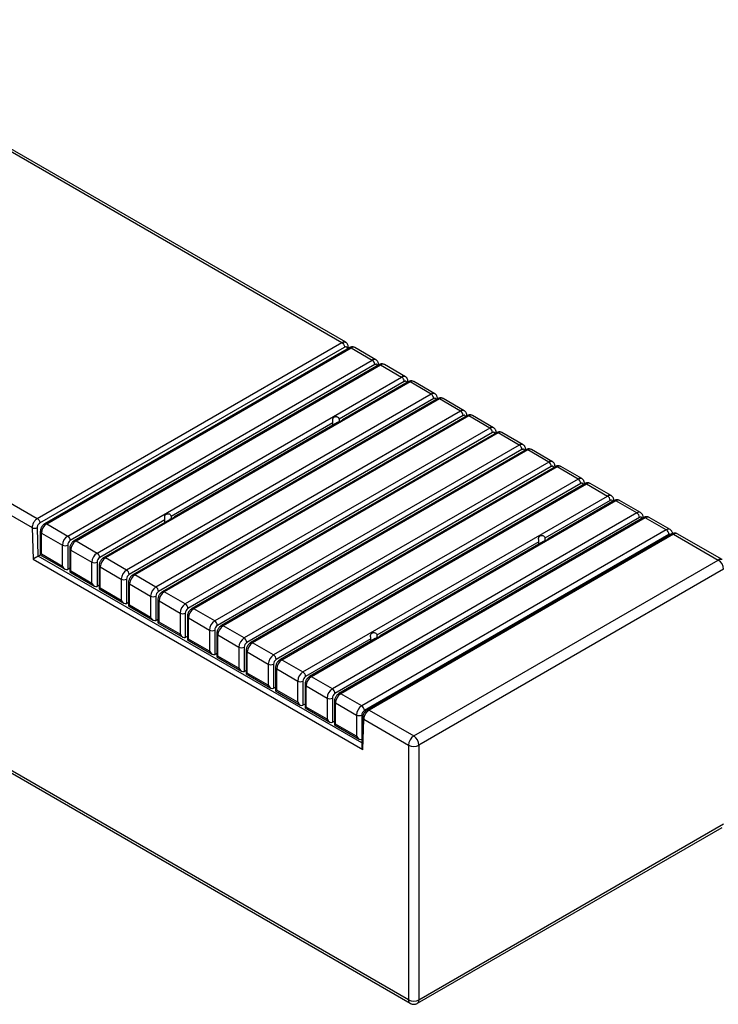
# Model space of a CAD drawing. Units: millimetres. Extents: x 14 to 227, y 35 to 188.
# Drawn here: x 118 to 156, y 134 to 187 of the extents above; entities that cross this region are included whole.
import ezdxf

# ---------------------------------------------------------------- set-up
doc = ezdxf.new("R2010")
doc.units = ezdxf.units.MM

msp = doc.modelspace()

# ---------------------------------------------------------------- linework, layer by layer
at = {"color": 7, "linetype": 'Continuous', "lineweight": 25}
for p, q in [((105.713, 187.46), (135.785, 170.1)), ((135.99, 170.117), (105.913, 187.48)), ((89.309, 177.989), (119.38, 160.63)), ((89.026, 177.5), (119.102, 160.137)), ((119.38, 160.63), (135.785, 170.1)), ((119.521, 160.391), (135.926, 169.861)), ((136.189, 169.819), (119.784, 160.349)), ((119.884, 160.339), (136.289, 169.809)), ((136.133, 169.787), (136.131, 169.861)), ((136.289, 169.809), (137.42, 169.156)), ((137.62, 169.176), (136.489, 169.829)), ((121.015, 159.686), (137.42, 169.156)), ((137.562, 168.911), (121.157, 159.441)), ((137.773, 168.905), (121.368, 159.434)), ((121.468, 159.424), (137.873, 168.895)), ((137.762, 168.898), (137.762, 168.911)), ((137.873, 168.895), (139.004, 168.242)), ((139.204, 168.261), (138.073, 168.914)), ((122.599, 158.771), (139.004, 168.242)), ((139.457, 167.98), (123.052, 158.51)), ((139.145, 167.997), (135.632, 165.968)), ((139.357, 167.99), (135.812, 165.944)), ((139.345, 167.984), (139.345, 167.997)), ((140.588, 167.327), (139.457, 167.98)), ((140.788, 167.347), (139.657, 168)), ((140.588, 167.327), (124.183, 157.857)), ((140.729, 167.082), (124.325, 157.612)), ((140.941, 167.076), (124.536, 157.605)), ((141.041, 167.066), (124.636, 157.596)), ((140.929, 167.069), (140.929, 167.082)), ((142.172, 166.413), (141.041, 167.066)), ((142.372, 166.433), (141.241, 167.086)), ((142.172, 166.413), (125.767, 156.942)), ((142.313, 166.168), (125.908, 156.698)), ((142.524, 166.161), (126.12, 156.691)), ((142.624, 166.152), (126.22, 156.681)), ((135.632, 165.968), (135.632, 165.828)), ((142.513, 166.155), (142.513, 166.168)), ((143.756, 165.498), (142.624, 166.152)), ((143.956, 165.518), (142.824, 166.171)), ((135.305, 165.78), (126.581, 160.743)), ((135.547, 165.791), (126.761, 160.719)), ((143.756, 165.498), (127.351, 156.028)), ((135.305, 165.652), (135.305, 165.78)), ((143.897, 165.253), (127.492, 155.783)), ((144.108, 165.247), (127.703, 155.777)), ((144.208, 165.237), (127.803, 155.767)), ((144.097, 165.241), (144.097, 165.253)), ((145.34, 164.584), (144.208, 165.237)), ((145.54, 164.604), (144.408, 165.257)), ((145.34, 164.584), (128.935, 155.114)), ((145.481, 164.339), (129.076, 154.869)), ((145.692, 164.333), (129.287, 154.862)), ((145.792, 164.323), (129.387, 154.852)), ((145.681, 164.326), (145.681, 164.339)), ((146.924, 163.67), (145.792, 164.323)), ((147.124, 163.689), (145.992, 164.343)), ((139.372, 134.718), (89.026, 163.782)), ((89.109, 163.599), (139.455, 134.534)), ((146.924, 163.67), (130.519, 154.199)), ((147.065, 163.425), (130.66, 153.954)), ((147.276, 163.418), (130.871, 153.948)), ((147.376, 163.408), (130.971, 153.938)), ((147.265, 163.412), (147.265, 163.425)), ((148.508, 162.755), (147.376, 163.408)), ((148.708, 162.775), (147.576, 163.428)), ((148.508, 162.755), (132.103, 153.285)), ((148.649, 162.51), (132.244, 153.04)), ((148.86, 162.504), (132.455, 153.034)), ((132.555, 153.024), (148.96, 162.494)), ((148.849, 162.498), (148.849, 162.51)), ((148.96, 162.494), (150.091, 161.841)), ((150.291, 161.861), (149.16, 162.514)), ((133.687, 152.371), (150.091, 161.841)), ((150.544, 161.58), (134.139, 152.109)), ((150.233, 161.596), (146.719, 159.567)), ((150.444, 161.59), (146.9, 159.544)), ((150.433, 161.583), (150.433, 161.596)), ((151.675, 160.927), (150.544, 161.58)), ((151.875, 160.946), (150.744, 161.599)), ((126.581, 160.743), (126.581, 160.603)), ((151.675, 160.927), (135.271, 151.456)), ((151.817, 160.682), (135.412, 151.211)), ((152.028, 160.675), (135.623, 151.205)), ((152.128, 160.665), (135.723, 151.195)), ((152.017, 160.669), (152.017, 160.682)), ((153.259, 160.012), (152.128, 160.665)), ((153.459, 160.032), (152.328, 160.685)), ((119.102, 160.137), (119.153, 158.441)), ((119.431, 158.608), (119.385, 160.143)), ((119.884, 160.339), (121.015, 159.686)), ((126.254, 160.555), (122.741, 158.526)), ((126.496, 160.566), (122.952, 158.52)), ((126.254, 160.426), (126.254, 160.555)), ((119.542, 159.93), (119.542, 158.672)), ((119.601, 159.849), (120.732, 159.196)), ((119.601, 158.706), (119.601, 159.849)), ((153.259, 160.012), (136.854, 150.542)), ((153.401, 159.767), (136.996, 150.297)), ((153.551, 159.797), (137.145, 150.326)), ((153.65, 159.786), (137.245, 150.316)), ((146.719, 159.567), (146.719, 159.427)), ((153.65, 159.786), (156.059, 158.396)), ((156.259, 158.415), (153.845, 159.809)), ((120.732, 158.053), (120.732, 159.196)), ((121.015, 159.196), (121.015, 157.889)), ((121.126, 159.016), (121.126, 157.757)), ((121.468, 159.424), (122.599, 158.771)), ((146.393, 159.379), (137.668, 154.342)), ((146.635, 159.391), (137.849, 154.319)), ((146.393, 159.251), (146.393, 159.379)), ((119.431, 158.608), (119.543, 158.672)), ((119.542, 158.672), (120.874, 157.903)), ((120.732, 158.053), (119.601, 158.706)), ((121.185, 158.934), (122.316, 158.281)), ((121.185, 157.791), (121.185, 158.934)), ((124.183, 157.857), (123.052, 158.51)), ((119.153, 158.441), (136.906, 148.193)), ((121.126, 157.953), (121.015, 157.889)), ((122.316, 157.138), (122.316, 158.281)), ((122.599, 158.281), (122.599, 156.975)), ((122.71, 158.102), (122.71, 156.843)), ((122.769, 158.02), (123.9, 157.367)), ((122.769, 156.877), (122.769, 158.02)), ((139.655, 148.925), (156.059, 158.396)), ((121.126, 157.757), (122.458, 156.989)), ((122.316, 157.138), (121.185, 157.791)), ((125.767, 156.942), (124.636, 157.596)), ((156.342, 157.906), (139.937, 148.435)), ((122.71, 157.039), (122.599, 156.975)), ((123.9, 157.367), (123.9, 156.224)), ((124.183, 157.367), (124.183, 156.06)), ((124.294, 157.187), (124.294, 155.929)), ((124.353, 157.106), (125.484, 156.453)), ((124.353, 155.963), (124.353, 157.106)), ((122.71, 156.843), (124.042, 156.074)), ((123.9, 156.224), (122.769, 156.877)), ((125.484, 156.453), (125.484, 155.309)), ((125.767, 156.453), (125.767, 155.146)), ((127.351, 156.028), (126.22, 156.681)), ((124.183, 156.06), (124.294, 156.125)), ((124.294, 155.929), (125.626, 155.16)), ((125.484, 155.309), (124.353, 155.963)), ((125.878, 156.273), (125.878, 155.014)), ((125.937, 156.191), (127.068, 155.538)), ((125.937, 155.048), (125.937, 156.191)), ((127.068, 155.538), (127.068, 154.395)), ((127.351, 155.538), (127.351, 154.232)), ((127.462, 155.359), (127.462, 154.1)), ((128.935, 155.114), (127.803, 155.767)), ((125.767, 155.146), (125.878, 155.21)), ((125.878, 155.014), (127.21, 154.246)), ((127.068, 154.395), (125.937, 155.048)), ((127.521, 155.277), (128.652, 154.624)), ((127.521, 154.134), (127.521, 155.277)), ((130.519, 154.199), (129.387, 154.852)), ((127.351, 154.232), (127.462, 154.296)), ((128.652, 154.624), (128.652, 153.481)), ((128.935, 154.624), (128.935, 153.317)), ((129.046, 154.444), (129.046, 153.186)), ((129.105, 154.363), (130.236, 153.709)), ((129.105, 153.219), (129.105, 154.363)), ((137.668, 154.342), (137.668, 154.202)), ((127.462, 154.1), (128.793, 153.331)), ((128.652, 153.481), (127.521, 154.134)), ((130.236, 153.709), (130.236, 152.566)), ((130.519, 153.709), (130.519, 152.403)), ((132.103, 153.285), (130.971, 153.938)), ((137.342, 154.154), (133.828, 152.126)), ((137.584, 154.166), (134.039, 152.119)), ((137.342, 154.026), (137.342, 154.154)), ((128.935, 153.317), (129.046, 153.382)), ((129.046, 153.186), (130.377, 152.417)), ((130.236, 152.566), (129.105, 153.219)), ((130.63, 153.53), (130.63, 152.271)), ((130.688, 153.448), (131.82, 152.795)), ((130.688, 152.305), (130.688, 153.448)), ((131.82, 152.795), (131.82, 151.652)), ((132.103, 152.795), (132.103, 151.489)), ((132.555, 153.024), (133.687, 152.371)), ((130.519, 152.403), (130.63, 152.467)), ((130.63, 152.271), (131.961, 151.503)), ((131.82, 151.652), (130.688, 152.305)), ((132.214, 152.615), (132.214, 151.357)), ((132.272, 152.534), (133.404, 151.881)), ((132.272, 151.391), (132.272, 152.534)), ((135.271, 151.456), (134.139, 152.109)), ((133.404, 150.738), (133.404, 151.881)), ((133.687, 151.881), (133.687, 150.574)), ((133.798, 151.701), (133.798, 150.442)), ((133.856, 151.619), (134.988, 150.966)), ((133.856, 150.476), (133.856, 151.619)), ((132.103, 151.489), (132.214, 151.553)), ((132.214, 151.357), (133.545, 150.588)), ((133.404, 150.738), (132.272, 151.391)), ((136.854, 150.542), (135.723, 151.195)), ((133.798, 150.638), (133.687, 150.574)), ((134.988, 150.966), (134.988, 149.823)), ((135.271, 150.966), (135.271, 149.66)), ((135.382, 150.787), (135.382, 149.528)), ((135.44, 150.705), (136.572, 150.052)), ((135.44, 149.562), (135.44, 150.705)), ((133.798, 150.442), (135.129, 149.674)), ((134.988, 149.823), (133.856, 150.476)), ((136.572, 150.052), (136.572, 148.909)), ((136.854, 150.052), (136.854, 148.745)), ((137.245, 150.316), (139.655, 148.925)), ((135.271, 149.66), (135.382, 149.724)), ((135.382, 149.528), (136.713, 148.759)), ((136.572, 148.909), (135.44, 149.562)), ((136.899, 149.919), (136.851, 148.392)), ((136.906, 148.193), (136.958, 149.829)), ((136.958, 149.829), (139.372, 148.435)), ((136.854, 148.745), (136.862, 148.75)), ((139.372, 148.435), (139.372, 134.718)), ((139.937, 148.435), (139.937, 134.718)), ((139.937, 134.718), (156.342, 144.188)), ((139.855, 134.534), (156.259, 144.005))]:
    msp.add_line(p, q, dxfattribs=at)
at = {"color": 8, "linetype": 'Continuous', "lineweight": 25}
for p, q in [((136.072, 169.776), (136.073, 169.752)), ((136.856, 148.549), (119.431, 158.608))]:
    msp.add_line(p, q, dxfattribs=at)
at = {"color": 8, "linetype": 'Continuous', "lineweight": 25, "flags": 128}
for points in [[(137.7, 168.862), (137.692, 168.886), (137.679, 168.906), (137.662, 168.921), (137.64, 168.929), (137.616, 168.93), (137.589, 168.924), (137.562, 168.911)], [(137.76, 168.897), (137.762, 168.911), (137.762, 168.911)], [(139.284, 167.948), (139.276, 167.971), (139.263, 167.992), (139.245, 168.007), (139.224, 168.014), (139.2, 168.015), (139.173, 168.009), (139.145, 167.997)], [(139.657, 168), (139.657, 168), (139.614, 168.016), (139.565, 168.018), (139.512, 168.006), (139.457, 167.98)], [(139.344, 167.983), (139.345, 167.997), (139.345, 167.997)], [(140.868, 167.034), (140.86, 167.057), (140.847, 167.078), (140.829, 167.092), (140.808, 167.1), (140.784, 167.101), (140.757, 167.095), (140.729, 167.082)], [(140.928, 167.069), (140.929, 167.082), (140.929, 167.082)], [(142.451, 166.119), (142.444, 166.142), (142.431, 166.163), (142.413, 166.178), (142.392, 166.186), (142.367, 166.187), (142.341, 166.181), (142.313, 166.168)], [(142.512, 166.154), (142.513, 166.168), (142.513, 166.168)], [(144.035, 165.205), (144.028, 165.228), (144.015, 165.249), (143.997, 165.263), (143.976, 165.271), (143.951, 165.272), (143.925, 165.266), (143.897, 165.253)], [(144.096, 165.24), (144.097, 165.253), (144.097, 165.253)], [(145.619, 164.291), (145.612, 164.314), (145.599, 164.334), (145.581, 164.349), (145.56, 164.357), (145.535, 164.358), (145.509, 164.352), (145.481, 164.339)], [(145.68, 164.325), (145.681, 164.339), (145.681, 164.339)], [(147.203, 163.376), (147.196, 163.399), (147.183, 163.42), (147.165, 163.435), (147.144, 163.443), (147.119, 163.444), (147.093, 163.438), (147.065, 163.425)], [(147.264, 163.411), (147.265, 163.425), (147.265, 163.425)], [(148.787, 162.462), (148.78, 162.485), (148.767, 162.506), (148.749, 162.52), (148.728, 162.528), (148.703, 162.529), (148.677, 162.523), (148.649, 162.51)], [(148.848, 162.497), (148.849, 162.51), (148.849, 162.51)], [(150.371, 161.547), (150.364, 161.571), (150.351, 161.591), (150.333, 161.606), (150.311, 161.614), (150.287, 161.615), (150.261, 161.609), (150.233, 161.596)], [(150.432, 161.582), (150.433, 161.596), (150.433, 161.596)], [(150.744, 161.599), (150.744, 161.599), (150.701, 161.615), (150.652, 161.617), (150.599, 161.605), (150.544, 161.58)], [(151.955, 160.633), (151.947, 160.656), (151.934, 160.677), (151.917, 160.691), (151.895, 160.699), (151.871, 160.7), (151.844, 160.694), (151.817, 160.682)], [(152.015, 160.668), (152.017, 160.682), (152.017, 160.682)]]:
    msp.add_lwpolyline(points, dxfattribs=at)
at = {"color": 8, "linetype": 'Continuous', "lineweight": 25}
for centre, radius, start, end in [((136.23, 169.727), 0.101, 54.3824, 114.3071), ((136.406, 169.646), 0.201, 65.6929, 125.6176), ((137.537, 168.992), 0.201, 65.7073, 125.6163), ((137.814, 168.813), 0.101, 54.3824, 114.3071), ((137.99, 168.731), 0.201, 65.6929, 125.6176), ((139.121, 168.078), 0.201, 65.7073, 125.6163), ((139.398, 167.899), 0.101, 54.3824, 114.3071), ((140.705, 167.168), 0.197, 64.953, 126.3009), ((140.982, 166.984), 0.101, 54.3824, 114.3071), ((141.158, 166.902), 0.201, 65.6929, 125.6176), ((142.289, 166.254), 0.197, 64.953, 126.3009), ((142.566, 166.07), 0.101, 54.3824, 114.3071), ((142.742, 165.988), 0.201, 65.6929, 125.6176), ((143.873, 165.34), 0.197, 64.953, 126.3009), ((144.15, 165.155), 0.101, 54.3824, 114.3071), ((144.326, 165.074), 0.201, 65.6929, 125.6176), ((145.456, 164.425), 0.197, 64.953, 126.3009), ((145.734, 164.241), 0.101, 54.3824, 114.3071), ((145.909, 164.159), 0.201, 65.6929, 125.6176), ((147.04, 163.511), 0.197, 64.953, 126.3009), ((147.318, 163.327), 0.101, 54.3824, 114.3071), ((147.493, 163.245), 0.201, 65.6929, 125.6176), ((148.624, 162.596), 0.197, 64.953, 126.3009), ((148.902, 162.412), 0.101, 54.3824, 114.3071), ((149.077, 162.33), 0.201, 65.6929, 125.6176), ((150.209, 161.677), 0.201, 65.7073, 125.6163), ((150.485, 161.498), 0.101, 54.3824, 114.3071), ((151.792, 160.768), 0.197, 64.953, 126.3009), ((152.069, 160.584), 0.101, 54.3824, 114.3071), ((152.245, 160.502), 0.201, 65.6929, 125.6176), ((119.826, 160.259), 0.0986, 53.6996, 115.0424), ((119.641, 159.939), 0.0986, 184.9766, 246.307), ((153.376, 159.853), 0.197, 64.953, 126.3009), ((153.458, 159.691), 0.0955, 58.2687, 126.8784), ((121.225, 159.025), 0.0986, 184.9766, 246.307), ((121.409, 159.345), 0.0986, 53.6996, 115.0424), ((122.993, 158.431), 0.0986, 53.6996, 115.0424), ((122.808, 158.11), 0.0986, 184.9766, 246.307), ((156.177, 158.232), 0.201, 65.7064, 125.6164), ((124.577, 157.516), 0.0986, 53.6996, 115.0424), ((124.392, 157.196), 0.0986, 184.9766, 246.307), ((126.161, 156.602), 0.0986, 53.6996, 115.0424), ((125.976, 156.282), 0.0986, 184.9766, 246.307), ((127.56, 155.367), 0.0986, 184.9766, 246.307), ((127.745, 155.687), 0.0986, 53.6996, 115.0424), ((129.329, 154.773), 0.0986, 53.6996, 115.0424), ((129.144, 154.453), 0.0986, 184.9766, 246.307), ((130.913, 153.859), 0.0986, 53.6996, 115.0424), ((130.728, 153.538), 0.0986, 184.9766, 246.307), ((132.497, 152.944), 0.0986, 53.6996, 115.0424), ((132.312, 152.624), 0.0986, 184.9766, 246.307), ((134.081, 152.03), 0.0986, 53.6996, 115.0424), ((133.896, 151.71), 0.0986, 184.9766, 246.307), ((135.665, 151.116), 0.0986, 53.6996, 115.0424), ((135.48, 150.795), 0.0986, 184.9766, 246.307), ((139.568, 134.696), 0.197, 173.6999, 235.0002), ((139.737, 134.698), 0.201, 305.7226, 5.6182)]:
    msp.add_arc(centre, radius, start, end, dxfattribs=at)
at = {"color": 7, "linetype": 'Continuous', "lineweight": 25}
for centre, radius, start, end in [((137.255, 168.897), 0.307, 2.6055, 57.3945), ((138.838, 167.983), 0.307, 2.6055, 57.3945), ((140.422, 167.068), 0.307, 2.6055, 57.3945), ((142.006, 166.154), 0.307, 2.6055, 57.3945), ((143.59, 165.24), 0.307, 2.6055, 57.3945), ((145.174, 164.325), 0.307, 2.6055, 57.3945), ((146.758, 163.411), 0.307, 2.6055, 57.3945), ((148.342, 162.496), 0.307, 2.6055, 57.3945), ((149.926, 161.582), 0.307, 2.6055, 57.3945), ((151.51, 160.668), 0.307, 2.6055, 57.3945), ((120.215, 159.821), 0.615, 122.6055, 177.3945), ((121.347, 159.168), 0.615, 122.6055, 177.3945), ((120.85, 159.427), 0.307, 2.6055, 57.3945), ((153.094, 159.753), 0.307, 2.6055, 57.3945), ((120.874, 159.469), 0.307, 242.6097, 297.3903), ((121.322, 159.182), 0.307, 122.6055, 177.3945), ((121.799, 158.907), 0.615, 122.6055, 177.3945), ((122.93, 158.253), 0.615, 122.6055, 177.3945), ((122.434, 158.512), 0.307, 2.6055, 57.3945), ((122.906, 158.267), 0.307, 122.6055, 177.3945), ((123.383, 157.992), 0.615, 122.6055, 177.3945), ((122.458, 158.554), 0.307, 242.6097, 297.3903), ((155.728, 157.878), 0.615, 2.6055, 57.3945), ((124.514, 157.339), 0.615, 122.6055, 177.3945), ((124.017, 157.598), 0.307, 2.6055, 57.3945), ((124.49, 157.353), 0.307, 122.6055, 177.3945), ((124.967, 157.078), 0.615, 122.6055, 177.3945), ((124.042, 157.64), 0.307, 242.6097, 297.3903), ((126.098, 156.425), 0.615, 122.6055, 177.3945), ((125.601, 156.684), 0.307, 2.6055, 57.3945), ((125.626, 156.726), 0.307, 242.6097, 297.3903), ((126.074, 156.439), 0.307, 122.6055, 177.3945), ((126.551, 156.163), 0.615, 122.6055, 177.3945), ((127.682, 155.51), 0.615, 122.6055, 177.3945), ((127.185, 155.769), 0.307, 2.6055, 57.3945), ((127.21, 155.811), 0.307, 242.6097, 297.3903), ((127.658, 155.524), 0.307, 122.6055, 177.3945), ((128.135, 155.249), 0.615, 122.6055, 177.3945), ((129.266, 154.596), 0.615, 122.6055, 177.3945), ((128.769, 154.855), 0.307, 2.6055, 57.3945), ((129.242, 154.61), 0.307, 122.6055, 177.3945), ((129.719, 154.335), 0.615, 122.6055, 177.3945), ((128.793, 154.897), 0.307, 242.6097, 297.3903), ((130.85, 153.681), 0.615, 122.6055, 177.3945), ((130.377, 153.982), 0.307, 242.6097, 297.3903), ((130.353, 153.94), 0.307, 2.6055, 57.3945), ((130.826, 153.695), 0.307, 122.6055, 177.3945), ((131.303, 153.42), 0.615, 122.6055, 177.3945), ((132.434, 152.767), 0.615, 122.6055, 177.3945), ((131.937, 153.026), 0.307, 2.6055, 57.3945), ((131.961, 153.068), 0.307, 242.6097, 297.3903), ((132.41, 152.781), 0.307, 122.6055, 177.3945), ((132.886, 152.506), 0.615, 122.6055, 177.3945), ((134.018, 151.853), 0.615, 122.6055, 177.3945), ((133.521, 152.112), 0.307, 2.6055, 57.3945), ((133.994, 151.867), 0.307, 122.6055, 177.3945), ((134.47, 151.591), 0.615, 122.6055, 177.3945), ((133.545, 152.154), 0.307, 242.6097, 297.3903), ((135.602, 150.938), 0.615, 122.6055, 177.3945), ((135.105, 151.197), 0.307, 2.6055, 57.3945), ((135.578, 150.952), 0.307, 122.6055, 177.3945), ((136.054, 150.677), 0.615, 122.6055, 177.3945), ((135.129, 151.239), 0.307, 242.6097, 297.3903), ((137.186, 150.024), 0.615, 122.6055, 177.3945), ((136.689, 150.283), 0.307, 2.6055, 57.3945), ((136.713, 150.325), 0.307, 242.6097, 297.3903), ((137.162, 150.038), 0.307, 122.6055, 177.3945), ((139.986, 148.407), 0.615, 122.6055, 177.3945), ((139.655, 148.981), 0.615, 242.6097, 297.3903), ((139.323, 148.407), 0.615, 2.6055, 57.3945), ((139.655, 135.263), 0.615, 242.6097, 297.3903)]:
    msp.add_arc(centre, radius, start, end, dxfattribs=at)
for centre, major_axis, ratio, start_param, end_param in [((119.295, 158.523), (0.197, 0.117), 0.015523, 0.793968, 2.364764), ((119.742, 158.787), (0.2, 0.115), 0.00007, 2.356154, 3.141633), ((120.874, 158.134), (-0.141, 0.245), 0.577335, 1.570756, 3.141552), ((121.326, 157.873), (0.2, 0.115), 0.00007, 2.356154, 3.141633), ((122.458, 157.22), (-0.141, 0.245), 0.577335, 1.570756, 3.141552), ((122.91, 156.959), (0.2, 0.115), 0.00007, 2.356154, 3.141633), ((124.042, 156.305), (-0.141, 0.245), 0.577335, 1.570756, 3.141552), ((124.494, 156.044), (0.2, 0.115), 0.00007, 2.356154, 3.141633), ((125.626, 155.391), (-0.141, 0.245), 0.577335, 1.570756, 3.141552), ((126.078, 155.13), (0.2, 0.115), 0.00007, 2.356154, 3.141633), ((127.21, 154.477), (-0.141, 0.245), 0.577335, 1.570756, 3.141552), ((127.662, 154.215), (0.2, 0.115), 0.00007, 2.356154, 3.141633), ((128.793, 153.562), (-0.141, 0.245), 0.577335, 1.570756, 3.141552), ((129.246, 153.301), (0.2, 0.115), 0.00007, 2.356154, 3.141633), ((130.377, 152.648), (-0.141, 0.245), 0.577335, 1.570756, 3.141552), ((130.83, 152.387), (0.2, 0.115), 0.00007, 2.356154, 3.141633), ((131.961, 151.734), (-0.141, 0.245), 0.577335, 1.570756, 3.141552), ((132.414, 151.472), (0.2, 0.115), 0.00007, 2.356154, 3.141633), ((133.545, 150.819), (-0.141, 0.245), 0.577335, 1.570756, 3.141552), ((133.998, 150.558), (0.2, 0.115), 0.00007, 2.356154, 3.141633), ((135.129, 149.905), (-0.141, 0.245), 0.577335, 1.570756, 3.141552), ((135.582, 149.644), (0.2, 0.115), 0.00007, 2.356154, 3.141633), ((136.713, 148.99), (-0.141, 0.245), 0.577335, 1.570756, 3.141552), ((137.047, 148.275), (-0.135, 0.243), 0.587546, 0.77611, 1.580003)]:
    msp.add_ellipse(centre, major_axis=major_axis, ratio=ratio, start_param=start_param, end_param=end_param, dxfattribs=at)
at = {"color": 8, "linetype": 'Continuous', "lineweight": 25}
for points, knots in [([(135.785, 170.1), (135.802, 170.109), (135.838, 170.128), (135.892, 170.139), (135.931, 170.138), (135.957, 170.132), (135.972, 170.127), (135.981, 170.122), (135.986, 170.119)], [0, 0, 0, 0, 0.239684, 0.486198, 0.739542, 0.825638, 0.912498, 1, 1, 1, 1]), ([(136.13, 169.858), (136.131, 169.858), (136.136, 169.843), (136.12, 169.812), (136.088, 169.788), (136.072, 169.776)], [0, 0, 0, 0, 0.022281, 0.51114, 1, 1, 1, 1]), ([(153.551, 159.796), (153.551, 159.796), (153.562, 159.808), (153.597, 159.809), (153.633, 159.794), (153.65, 159.786)], [0, 0, 0, 0, 0.02239, 0.511195, 1, 1, 1, 1]), ([(153.849, 159.807), (153.849, 159.807), (153.836, 159.816), (153.806, 159.825), (153.757, 159.826), (153.704, 159.814), (153.668, 159.796), (153.65, 159.786)], [0, 0, 0, 0, 0.000072, 0.2603, 0.513697, 0.760263, 1, 1, 1, 1]), ([(137.146, 150.326), (137.146, 150.326), (137.157, 150.338), (137.192, 150.339), (137.228, 150.324), (137.245, 150.316)], [0, 0, 0, 0, 0.021873, 0.510937, 1, 1, 1, 1]), ([(136.958, 149.829), (136.942, 149.842), (136.91, 149.867), (136.894, 149.9), (136.9, 149.916), (136.9, 149.917)], [0, 0, 0, 0, 0.488889, 0.977778, 1, 1, 1, 1])]:
    msp.add_open_spline(points, degree=3, knots=knots, dxfattribs=at)
at = {"color": 7, "linetype": 'Continuous', "lineweight": 25}
for points, knots in [([(135.785, 170.1), (135.816, 170.082), (135.867, 170.032), (135.914, 169.939), (135.925, 169.885), (135.926, 169.861)], [0, 0, 0, 0, 0.428571, 0.714286, 1, 1, 1, 1]), ([(135.926, 169.861), (135.947, 169.873), (135.99, 169.886), (136.038, 169.87), (136.065, 169.829), (136.072, 169.795), (136.072, 169.776)], [0, 0, 0, 0, 0.448799, 0.897598, 1.234197, 1.570796, 1.570796, 1.570796, 1.570796]), ([(136.131, 169.858), (136.128, 169.885), (136.123, 169.938), (136.093, 170.011), (136.049, 170.076), (136.007, 170.104), (135.986, 170.119)], [0, 0, 0, 0, 0.237698, 0.485677, 0.740912, 1, 1, 1, 1]), ([(136.488, 169.828), (136.484, 169.831), (136.463, 169.845), (136.421, 169.858), (136.366, 169.867), (136.31, 169.864), (136.255, 169.851), (136.215, 169.834), (136.193, 169.821), (136.189, 169.819)], [0, 0, 0, 0, 0.05066, 0.233051, 0.410058, 0.58585, 0.764802, 0.951165, 1, 1, 1, 1]), ([(137.762, 168.911), (137.761, 168.926), (137.76, 168.961), (137.748, 169.014), (137.726, 169.068), (137.695, 169.115), (137.659, 169.152), (137.631, 169.168), (137.619, 169.175)], [0, 0, 0, 0, 0.14268, 0.334167, 0.517075, 0.69474, 0.869717, 1, 1, 1, 1]), ([(138.072, 168.913), (138.067, 168.916), (138.047, 168.93), (138.005, 168.943), (137.95, 168.952), (137.894, 168.949), (137.839, 168.936), (137.799, 168.919), (137.777, 168.907), (137.773, 168.905)], [0, 0, 0, 0, 0.05066, 0.233051, 0.410058, 0.58585, 0.764802, 0.951165, 1, 1, 1, 1]), ([(139.345, 167.997), (139.345, 168.012), (139.344, 168.047), (139.332, 168.1), (139.31, 168.153), (139.279, 168.2), (139.243, 168.237), (139.215, 168.253), (139.203, 168.26)], [0, 0, 0, 0, 0.14268, 0.334167, 0.517075, 0.69474, 0.869717, 1, 1, 1, 1]), ([(139.656, 167.999), (139.651, 168.002), (139.63, 168.016), (139.587, 168.03), (139.531, 168.038), (139.475, 168.035), (139.419, 168.021), (139.38, 168.003), (139.359, 167.992), (139.357, 167.99)], [0, 0, 0, 0, 0.061423, 0.243131, 0.419632, 0.595127, 0.773985, 0.974805, 1, 1, 1, 1]), ([(140.929, 167.082), (140.929, 167.097), (140.928, 167.132), (140.916, 167.185), (140.894, 167.239), (140.863, 167.286), (140.827, 167.323), (140.799, 167.339), (140.788, 167.345)], [0, 0, 0, 0, 0.142975, 0.334857, 0.518142, 0.696175, 0.871512, 1, 1, 1, 1]), ([(141.24, 167.084), (141.236, 167.087), (141.215, 167.101), (141.173, 167.115), (141.118, 167.124), (141.062, 167.121), (141.007, 167.107), (140.967, 167.09), (140.945, 167.078), (140.941, 167.076)], [0, 0, 0, 0, 0.052846, 0.234817, 0.411417, 0.586804, 0.765343, 0.951278, 1, 1, 1, 1]), ([(142.513, 166.168), (142.513, 166.183), (142.512, 166.218), (142.5, 166.271), (142.478, 166.325), (142.446, 166.371), (142.411, 166.408), (142.383, 166.424), (142.372, 166.431)], [0, 0, 0, 0, 0.142975, 0.334857, 0.518142, 0.696175, 0.871512, 1, 1, 1, 1]), ([(135.305, 165.78), (135.305, 165.797), (135.304, 165.831), (135.296, 165.89), (135.292, 165.946), (135.297, 165.997), (135.316, 166.042), (135.354, 166.081), (135.415, 166.11), (135.485, 166.118), (135.55, 166.101), (135.596, 166.065), (135.626, 166.018), (135.63, 165.985), (135.632, 165.968)], [0, 0, 0, 0, 0.076162, 0.152396, 0.226823, 0.300073, 0.37977, 0.473048, 0.578254, 0.686211, 0.766735, 0.847576, 0.921193, 1, 1, 1, 1]), ([(135.81, 165.938), (135.812, 165.941), (135.815, 165.948), (135.81, 165.936), (135.791, 165.913), (135.752, 165.881), (135.692, 165.85), (135.622, 165.824), (135.57, 165.806), (135.552, 165.793), (135.548, 165.79)], [0, 0, 0, 0, 0.117657, 0.233453, 0.359443, 0.5069, 0.673214, 0.843876, 0.971173, 1, 1, 1, 1]), ([(142.824, 166.17), (142.82, 166.173), (142.799, 166.187), (142.757, 166.2), (142.702, 166.209), (142.646, 166.206), (142.591, 166.193), (142.551, 166.176), (142.529, 166.164), (142.524, 166.161)], [0, 0, 0, 0, 0.052846, 0.234817, 0.411417, 0.586804, 0.765343, 0.951278, 1, 1, 1, 1]), ([(144.097, 165.253), (144.097, 165.268), (144.096, 165.304), (144.084, 165.357), (144.062, 165.41), (144.03, 165.457), (143.995, 165.494), (143.967, 165.51), (143.955, 165.517)], [0, 0, 0, 0, 0.142975, 0.334857, 0.518142, 0.696175, 0.871512, 1, 1, 1, 1]), ([(144.408, 165.256), (144.404, 165.259), (144.383, 165.273), (144.341, 165.286), (144.285, 165.295), (144.23, 165.292), (144.175, 165.279), (144.134, 165.262), (144.113, 165.25), (144.108, 165.247)], [0, 0, 0, 0, 0.052846, 0.234817, 0.411417, 0.586804, 0.765343, 0.951278, 1, 1, 1, 1]), ([(145.681, 164.339), (145.681, 164.354), (145.679, 164.389), (145.668, 164.442), (145.646, 164.496), (145.614, 164.543), (145.579, 164.579), (145.551, 164.596), (145.539, 164.602)], [0, 0, 0, 0, 0.142975, 0.334857, 0.518142, 0.696175, 0.871512, 1, 1, 1, 1]), ([(145.992, 164.341), (145.987, 164.344), (145.967, 164.358), (145.925, 164.372), (145.869, 164.38), (145.814, 164.377), (145.758, 164.364), (145.718, 164.347), (145.697, 164.335), (145.692, 164.333)], [0, 0, 0, 0, 0.052846, 0.234817, 0.411417, 0.586804, 0.765343, 0.951278, 1, 1, 1, 1]), ([(147.265, 163.425), (147.265, 163.44), (147.263, 163.475), (147.252, 163.528), (147.23, 163.582), (147.198, 163.628), (147.163, 163.665), (147.135, 163.681), (147.123, 163.688)], [0, 0, 0, 0, 0.142975, 0.334857, 0.518142, 0.696175, 0.871512, 1, 1, 1, 1]), ([(147.576, 163.427), (147.571, 163.43), (147.551, 163.444), (147.509, 163.457), (147.453, 163.466), (147.397, 163.463), (147.342, 163.45), (147.302, 163.433), (147.281, 163.421), (147.276, 163.418)], [0, 0, 0, 0, 0.052846, 0.234817, 0.411417, 0.586804, 0.765343, 0.951278, 1, 1, 1, 1]), ([(148.849, 162.51), (148.848, 162.525), (148.847, 162.561), (148.836, 162.614), (148.814, 162.667), (148.782, 162.714), (148.747, 162.751), (148.719, 162.767), (148.707, 162.774)], [0, 0, 0, 0, 0.142975, 0.334857, 0.518142, 0.696175, 0.871512, 1, 1, 1, 1]), ([(149.159, 162.513), (149.155, 162.516), (149.135, 162.53), (149.093, 162.543), (149.037, 162.552), (148.981, 162.549), (148.926, 162.536), (148.886, 162.519), (148.865, 162.506), (148.86, 162.504)], [0, 0, 0, 0, 0.05066, 0.233051, 0.410058, 0.58585, 0.764802, 0.951165, 1, 1, 1, 1]), ([(150.433, 161.596), (150.432, 161.611), (150.431, 161.646), (150.42, 161.699), (150.398, 161.753), (150.366, 161.799), (150.33, 161.837), (150.302, 161.853), (150.291, 161.86)], [0, 0, 0, 0, 0.14268, 0.334167, 0.517075, 0.69474, 0.869717, 1, 1, 1, 1]), ([(150.744, 161.598), (150.738, 161.602), (150.717, 161.616), (150.674, 161.629), (150.618, 161.637), (150.563, 161.634), (150.506, 161.62), (150.467, 161.603), (150.446, 161.591), (150.444, 161.59)], [0, 0, 0, 0, 0.061423, 0.243131, 0.419632, 0.595127, 0.773985, 0.974805, 1, 1, 1, 1]), ([(119.38, 160.63), (119.337, 160.605), (119.253, 160.534), (119.161, 160.393), (119.111, 160.254), (119.101, 160.174), (119.102, 160.137)], [-1.570796, -1.570796, -1.570796, -1.570796, -1.121997, -0.673198, -0.336599, 0, 0, 0, 0]), ([(119.38, 160.63), (119.398, 160.619), (119.416, 160.605), (119.449, 160.57), (119.465, 160.549), (119.491, 160.505), (119.502, 160.482), (119.516, 160.435), (119.52, 160.412), (119.521, 160.391)], [0, 0, 0, 0, 0.25, 0.25, 0.5, 0.5, 0.75, 0.75, 1, 1, 1, 1]), ([(126.254, 160.555), (126.254, 160.572), (126.253, 160.606), (126.245, 160.665), (126.241, 160.721), (126.246, 160.772), (126.265, 160.817), (126.303, 160.856), (126.364, 160.885), (126.434, 160.893), (126.499, 160.876), (126.545, 160.84), (126.575, 160.793), (126.579, 160.76), (126.581, 160.743)], [0, 0, 0, 0, 0.076162, 0.152396, 0.226823, 0.300073, 0.37977, 0.473048, 0.578254, 0.686211, 0.766735, 0.847576, 0.921193, 1, 1, 1, 1]), ([(126.759, 160.713), (126.761, 160.716), (126.764, 160.723), (126.759, 160.711), (126.74, 160.688), (126.701, 160.656), (126.641, 160.625), (126.571, 160.599), (126.519, 160.581), (126.501, 160.568), (126.497, 160.565)], [0, 0, 0, 0, 0.117657, 0.233453, 0.359443, 0.5069, 0.673214, 0.843876, 0.971173, 1, 1, 1, 1]), ([(152.017, 160.682), (152.016, 160.697), (152.015, 160.732), (152.004, 160.785), (151.981, 160.838), (151.95, 160.885), (151.914, 160.922), (151.887, 160.938), (151.875, 160.945)], [0, 0, 0, 0, 0.142975, 0.334857, 0.518142, 0.696175, 0.871512, 1, 1, 1, 1]), ([(152.328, 160.684), (152.323, 160.687), (152.303, 160.701), (152.261, 160.714), (152.205, 160.723), (152.149, 160.72), (152.094, 160.707), (152.054, 160.69), (152.032, 160.678), (152.028, 160.675)], [0, 0, 0, 0, 0.052846, 0.234817, 0.411417, 0.586804, 0.765343, 0.951278, 1, 1, 1, 1]), ([(119.102, 160.137), (119.134, 160.12), (119.205, 160.102), (119.312, 160.111), (119.364, 160.131), (119.385, 160.143)], [0, 0, 0, 0, 0.428571, 0.714286, 1, 1, 1, 1]), ([(119.385, 160.143), (119.384, 160.161), (119.388, 160.202), (119.413, 160.272), (119.458, 160.343), (119.5, 160.378), (119.521, 160.391)], [-1.570796, -1.570796, -1.570796, -1.570796, -1.234197, -0.897598, -0.448799, 0, 0, 0, 0]), ([(119.784, 160.349), (119.772, 160.341), (119.741, 160.322), (119.695, 160.282), (119.649, 160.23), (119.609, 160.17), (119.577, 160.105), (119.554, 160.036), (119.544, 159.977), (119.543, 159.942), (119.542, 159.93)], [0, 0, 0, 0, 0.0887681, 0.2247532, 0.3624798, 0.5009424, 0.6404967, 0.7825884, 0.9290976, 1, 1, 1, 1]), ([(146.393, 159.379), (146.392, 159.396), (146.391, 159.43), (146.384, 159.489), (146.379, 159.546), (146.384, 159.597), (146.403, 159.642), (146.442, 159.681), (146.502, 159.71), (146.573, 159.717), (146.637, 159.7), (146.684, 159.665), (146.713, 159.617), (146.717, 159.584), (146.719, 159.567)], [0, 0, 0, 0, 0.076162, 0.152396, 0.226823, 0.300073, 0.37977, 0.473048, 0.578254, 0.686211, 0.766735, 0.847576, 0.921193, 1, 1, 1, 1]), ([(146.898, 159.537), (146.899, 159.541), (146.902, 159.548), (146.897, 159.535), (146.878, 159.512), (146.84, 159.481), (146.779, 159.45), (146.71, 159.423), (146.658, 159.405), (146.639, 159.392), (146.636, 159.389)], [0, 0, 0, 0, 0.117657, 0.233453, 0.359443, 0.5069, 0.673214, 0.843876, 0.971173, 1, 1, 1, 1]), ([(153.597, 159.817), (153.594, 159.835), (153.587, 159.872), (153.565, 159.924), (153.534, 159.971), (153.498, 160.008), (153.471, 160.024), (153.459, 160.03)], [0, 0, 0, 0, 0.210092, 0.427758, 0.639184, 0.847411, 1, 1, 1, 1]), ([(153.849, 159.807), (153.826, 159.818), (153.78, 159.839), (153.701, 159.845), (153.622, 159.832), (153.574, 159.808), (153.55, 159.796)], [0, 0, 0, 0, 0.261384, 0.517499, 0.764806, 1, 1, 1, 1]), ([(121.368, 159.434), (121.356, 159.427), (121.324, 159.407), (121.279, 159.368), (121.233, 159.315), (121.193, 159.256), (121.161, 159.191), (121.138, 159.122), (121.128, 159.063), (121.127, 159.028), (121.126, 159.016)], [0, 0, 0, 0, 0.088768, 0.224753, 0.36248, 0.500942, 0.640497, 0.782588, 0.929098, 1, 1, 1, 1]), ([(122.952, 158.52), (122.939, 158.512), (122.908, 158.493), (122.863, 158.453), (122.817, 158.401), (122.777, 158.341), (122.745, 158.276), (122.722, 158.208), (122.712, 158.149), (122.711, 158.113), (122.71, 158.102)], [0, 0, 0, 0, 0.088768, 0.224753, 0.36248, 0.500942, 0.640497, 0.782588, 0.929098, 1, 1, 1, 1]), ([(124.536, 157.605), (124.523, 157.598), (124.492, 157.579), (124.447, 157.539), (124.4, 157.486), (124.361, 157.427), (124.329, 157.362), (124.306, 157.293), (124.295, 157.234), (124.295, 157.199), (124.294, 157.187)], [0, 0, 0, 0, 0.088768, 0.224753, 0.36248, 0.500942, 0.640497, 0.782588, 0.929098, 1, 1, 1, 1]), ([(126.12, 156.691), (126.107, 156.683), (126.076, 156.664), (126.031, 156.625), (125.984, 156.572), (125.945, 156.513), (125.913, 156.448), (125.89, 156.379), (125.879, 156.32), (125.878, 156.284), (125.878, 156.273)], [0, 0, 0, 0, 0.088768, 0.224753, 0.36248, 0.500942, 0.640497, 0.782588, 0.929098, 1, 1, 1, 1]), ([(127.703, 155.777), (127.691, 155.769), (127.66, 155.75), (127.615, 155.71), (127.568, 155.658), (127.529, 155.598), (127.497, 155.533), (127.474, 155.464), (127.463, 155.405), (127.462, 155.37), (127.462, 155.359)], [0, 0, 0, 0, 0.088768, 0.224753, 0.36248, 0.500942, 0.640497, 0.782588, 0.929098, 1, 1, 1, 1]), ([(129.287, 154.862), (129.275, 154.855), (129.244, 154.835), (129.198, 154.796), (129.152, 154.743), (129.113, 154.684), (129.081, 154.619), (129.058, 154.55), (129.047, 154.491), (129.046, 154.456), (129.046, 154.444)], [0, 0, 0, 0, 0.088768, 0.224753, 0.36248, 0.500942, 0.640497, 0.782588, 0.929098, 1, 1, 1, 1]), ([(137.342, 154.154), (137.341, 154.171), (137.34, 154.205), (137.333, 154.264), (137.328, 154.321), (137.333, 154.372), (137.352, 154.417), (137.391, 154.456), (137.451, 154.485), (137.522, 154.492), (137.586, 154.475), (137.633, 154.44), (137.663, 154.392), (137.666, 154.359), (137.668, 154.342)], [0, 0, 0, 0, 0.076162, 0.152396, 0.226823, 0.300073, 0.37977, 0.473048, 0.578254, 0.686211, 0.766735, 0.847576, 0.921193, 1, 1, 1, 1]), ([(137.847, 154.312), (137.848, 154.316), (137.851, 154.323), (137.846, 154.31), (137.827, 154.287), (137.789, 154.256), (137.728, 154.225), (137.659, 154.198), (137.607, 154.18), (137.588, 154.167), (137.585, 154.164)], [0, 0, 0, 0, 0.117657, 0.233453, 0.359443, 0.5069, 0.673214, 0.843876, 0.971173, 1, 1, 1, 1]), ([(130.871, 153.948), (130.859, 153.94), (130.828, 153.921), (130.782, 153.881), (130.736, 153.829), (130.696, 153.769), (130.665, 153.705), (130.642, 153.636), (130.631, 153.577), (130.63, 153.541), (130.63, 153.53)], [0, 0, 0, 0, 0.088768, 0.224753, 0.36248, 0.500942, 0.640497, 0.782588, 0.929098, 1, 1, 1, 1]), ([(132.455, 153.034), (132.443, 153.026), (132.412, 153.007), (132.366, 152.967), (132.32, 152.915), (132.28, 152.855), (132.248, 152.79), (132.226, 152.721), (132.215, 152.662), (132.214, 152.627), (132.214, 152.615)], [0, 0, 0, 0, 0.088768, 0.224753, 0.36248, 0.500942, 0.640497, 0.782588, 0.929098, 1, 1, 1, 1]), ([(134.039, 152.119), (134.027, 152.112), (133.996, 152.092), (133.95, 152.053), (133.904, 152), (133.864, 151.941), (133.832, 151.876), (133.81, 151.807), (133.799, 151.748), (133.798, 151.713), (133.798, 151.701)], [0, 0, 0, 0, 0.088768, 0.224753, 0.36248, 0.500942, 0.640497, 0.782588, 0.929098, 1, 1, 1, 1]), ([(135.623, 151.205), (135.611, 151.197), (135.58, 151.178), (135.534, 151.138), (135.488, 151.086), (135.448, 151.026), (135.416, 150.961), (135.393, 150.892), (135.383, 150.834), (135.382, 150.798), (135.382, 150.787)], [0, 0, 0, 0, 0.088768, 0.224753, 0.36248, 0.500942, 0.640497, 0.782588, 0.929098, 1, 1, 1, 1]), ([(137.146, 150.326), (137.114, 150.304), (137.052, 150.26), (136.971, 150.152), (136.913, 150.03), (136.904, 149.955), (136.899, 149.917)], [0, 0, 0, 0, 0.249428, 0.499069, 0.749213, 1, 1, 1, 1]), ([(137.245, 150.316), (137.242, 150.314), (137.236, 150.311), (137.227, 150.305), (137.218, 150.299), (137.209, 150.292), (137.199, 150.285), (137.19, 150.278), (137.181, 150.27), (137.172, 150.262), (137.162, 150.254), (137.153, 150.246), (137.144, 150.237), (137.135, 150.227), (137.126, 150.218), (137.117, 150.208), (137.109, 150.197), (137.1, 150.187), (137.091, 150.176), (137.083, 150.165), (137.075, 150.154), (137.067, 150.142), (137.059, 150.13), (137.051, 150.118), (137.044, 150.106), (137.037, 150.094), (137.03, 150.081), (137.023, 150.067), (137.016, 150.053), (137.009, 150.038), (137.002, 150.022), (136.995, 150.005), (136.988, 149.988), (136.982, 149.97), (136.977, 149.951), (136.971, 149.932), (136.967, 149.912), (136.963, 149.891), (136.96, 149.871), (136.958, 149.85), (136.958, 149.836), (136.958, 149.829)], [0, 0, 0, 0, 0.020599, 0.041301, 0.062107, 0.083017, 0.10403, 0.125147, 0.146368, 0.167692, 0.189119, 0.210651, 0.232286, 0.254024, 0.275866, 0.297812, 0.319862, 0.342015, 0.364272, 0.386632, 0.409096, 0.431664, 0.454336, 0.477111, 0.49999, 0.521886, 0.545029, 0.569419, 0.595057, 0.621942, 0.650075, 0.679455, 0.710082, 0.741956, 0.775078, 0.809447, 0.845064, 0.881927, 0.920038, 0.959395, 1, 1, 1, 1]), ([(139.455, 134.535), (139.47, 134.527), (139.506, 134.507), (139.57, 134.488), (139.642, 134.479), (139.714, 134.483), (139.781, 134.5), (139.827, 134.518), (139.85, 134.533), (139.854, 134.535)], [0, 0, 0, 0, 0.1236259, 0.2949216, 0.4684387, 0.6451675, 0.8052533, 0.9640019, 1, 1, 1, 1])]:
    msp.add_open_spline(points, degree=3, knots=knots, dxfattribs=at)

doc.saveas('drawing.dxf')
